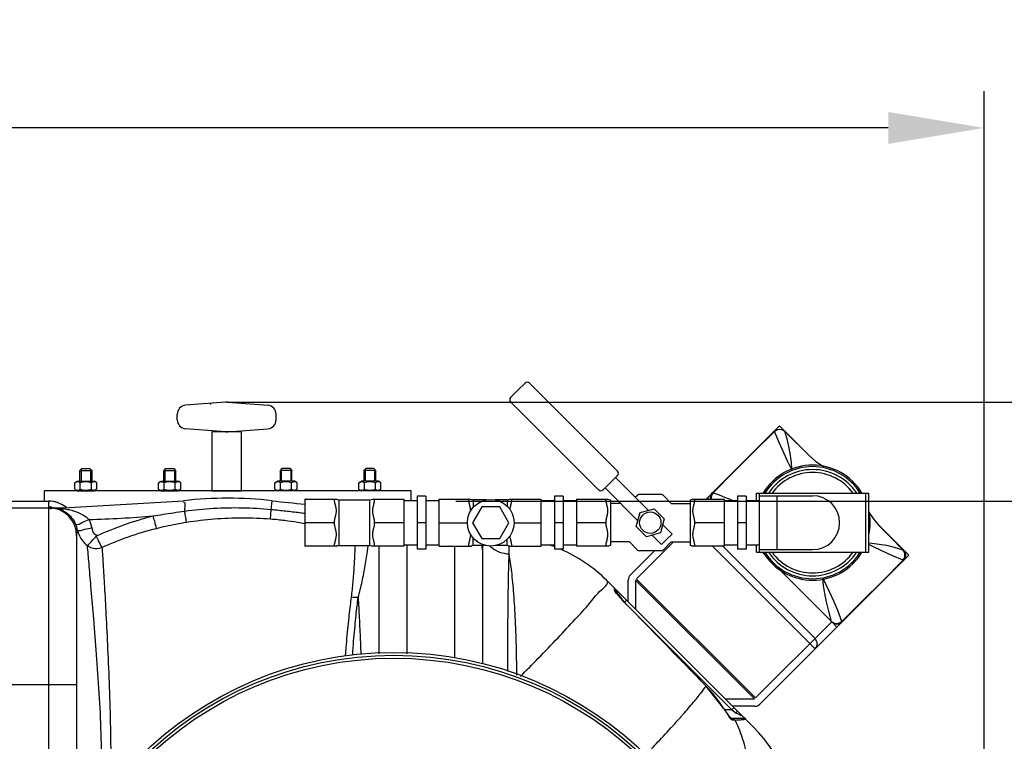
# Model space of a CAD drawing. Units: millimetres. Extents: x 5013 to 8668, y 13151 to 16401.
# Drawn here: x 7473 to 8141, y 13821 to 14310 of the extents above; entities that cross this region are included whole.
import ezdxf

# ---------------------------------------------------------------- set-up
doc = ezdxf.new("R2010")
doc.units = ezdxf.units.MM
for name, color, linetype, lineweight in [('AM_5', 3, 'Continuous', 25), ('anbauteile dünn', 3, 'Continuous', 25), ('körperlinien dünn', 1, 'Continuous', 25)]:
    doc.layers.add(name, color=color, linetype=linetype, lineweight=lineweight)
doc.styles.get("Standard").update_dxf_attribs({"font": 'ARIAL.TTF'})
doc.dimstyles.new('AM_DIN$0', dxfattribs={"dimtxt": 50, "dimasz": 65, "dimexe": 25, "dimexo": 1, "dimgap": 15, "dimtad": 1, "dimdec": 0, "dimdsep": 46, "dimtxsty": 'STANDARD', "dimcen": 0, "dimclrd": 256, "dimclre": 256, "dimclrt": 2, "dimadec": 0, "dimazin": 2, "dimtp": 0.1, "dimtm": 0.1, "dimtfac": 0.71, "dimtdec": 0, "dimtmove": 0, "dimatfit": 3, "dimfxl": 1, "dimlwd": -1, "dimlwe": -1, "dimarcsym": 0})

# ---------------------------------------------------------------- blocks, each defined once
blk = doc.blocks.new('*D1012')
at = {"layer": 'AM_5'}
for p, q in [((6126.86, 13689.79), (6126.86, 14261.21)), ((8126.86, 13689.79), (8126.86, 14261.21)), ((8061.86, 14236.21), (6191.86, 14236.21))]:
    blk.add_line(p, q, dxfattribs=at)
for points in [[(6191.86, 14247.04), (6191.86, 14225.38), (6126.86, 14236.21)], [(8061.86, 14247.04), (8061.86, 14225.38), (8126.86, 14236.21)]]:
    blk.add_solid(points, dxfattribs=at)
at = {"layer": 'DEFPOINTS', "color": 0}
for p in [(6126.86, 14236.21), (6126.86, 13688.79), (8126.86, 13688.79)]:
    blk.add_point(p, dxfattribs=at)
at = {"layer": 'AM_5', "color": 2, "insert": (7332.13, 14276.74), "char_height": 50, "attachment_point": 5}
blk.add_mtext('2000', dxfattribs=at)
blk = doc.blocks.new('*D1014')
at = {"layer": 'AM_5'}
for p, q in [((7768.86, 13983.29), (8517.92, 13983.29)), ((8492.92, 13353.32), (8492.92, 13918.29)), ((7752.86, 13288.32), (8517.92, 13288.32))]:
    blk.add_line(p, q, dxfattribs=at)
for points in [[(8482.08, 13918.29), (8503.75, 13918.29), (8492.92, 13983.29)], [(8482.08, 13353.32), (8503.75, 13353.32), (8492.92, 13288.32)]]:
    blk.add_solid(points, dxfattribs=at)
at = {"layer": 'DEFPOINTS', "color": 0}
for p in [(7767.86, 13983.29), (8492.92, 13983.29), (7751.86, 13288.32)]:
    blk.add_point(p, dxfattribs=at)
at = {"layer": 'AM_5', "color": 2, "insert": (8452.39, 13657.7), "char_height": 50, "attachment_point": 5, "rotation": 90}
blk.add_mtext('700', dxfattribs=at)
blk = doc.blocks.new('*D1015')
at = {"layer": 'AM_5'}
for p, q in [((7613.85, 14050.27), (8667.92, 14050.27)), ((8642.92, 13353.32), (8642.92, 13985.27)), ((7752.86, 13288.32), (8667.92, 13288.32))]:
    blk.add_line(p, q, dxfattribs=at)
for points in [[(8632.08, 13985.27), (8653.75, 13985.27), (8642.92, 14050.27)], [(8632.08, 13353.32), (8653.75, 13353.32), (8642.92, 13288.32)]]:
    blk.add_solid(points, dxfattribs=at)
at = {"layer": 'DEFPOINTS', "color": 0}
for p in [(7612.85, 14050.27), (8642.92, 14050.27), (7751.86, 13288.32)]:
    blk.add_point(p, dxfattribs=at)
at = {"layer": 'AM_5', "color": 2, "insert": (8602.39, 13785.19), "char_height": 50, "attachment_point": 5, "rotation": 90}
blk.add_mtext('770', dxfattribs=at)

msp = doc.modelspace()

# ---------------------------------------------------------------- linework, layer by layer
at = {"layer": 'anbauteile dünn'}
for p, q in [((7815.88, 14063.34), (7810.93, 14058.39)), ((7878.48, 14003.56), (7818.71, 14063.34)), ((7805.98, 14053.44), (7810.93, 14058.39)), ((7612.86, 14050.26), (7585.65, 14048.21)), ((7614.36, 14050.27), (7641.56, 14048.22)), ((7865.75, 13990.83), (7805.98, 14050.61)), ((7580.11, 14038.36), (7580.11, 14042.23)), ((7647.11, 14038.36), (7647.11, 14042.23)), ((7612.86, 14030.33), (7585.66, 14032.38)), ((7614.36, 14030.31), (7641.56, 14032.37)), ((7984.34, 14030.56), (7988.14, 14034.36)), ((7988.14, 14034.36), (8008.37, 14014.13)), ((7984.34, 14030.56), (7938.48, 13984.7)), ((7984.34, 14030.56), (7984.35, 14030.56)), ((7991.78, 14030.53), (8008.48, 14014.03)), ((8008.34, 14014.16), (7991.82, 14030.39)), ((7515.35, 14005.29), (7514.1, 14004.04)), ((7514.1, 14004.04), (7522.1, 14004.04)), ((7514.1, 13996.79), (7514.1, 14004.04)), ((7514.87, 14004.81), (7514.87, 13996.79)), ((7515.35, 14005.29), (7520.85, 14005.29)), ((7520.85, 14005.29), (7522.1, 14004.04)), ((7521.34, 14004.81), (7521.34, 13996.79)), ((7522.1, 14004.04), (7522.1, 13996.79)), ((7572.18, 14005.29), (7570.93, 14004.04)), ((7570.93, 14004.04), (7578.93, 14004.04)), ((7570.93, 13996.79), (7570.93, 14004.04)), ((7571.7, 14004.81), (7571.7, 13996.79)), ((7572.18, 14005.29), (7577.68, 14005.29)), ((7577.68, 14005.29), (7578.93, 14004.04)), ((7578.16, 14004.81), (7578.16, 13996.79)), ((7578.93, 14004.04), (7578.93, 13996.79)), ((7651.04, 14005.29), (7649.79, 14004.04)), ((7649.79, 14004.04), (7649.79, 13996.79)), ((7657.79, 14004.04), (7649.79, 14004.04)), ((7650.55, 14004.81), (7650.55, 13996.79)), ((7656.54, 14005.29), (7651.04, 14005.29)), ((7656.54, 14005.29), (7657.79, 14004.04)), ((7657.02, 14004.81), (7657.02, 13996.79)), ((7657.79, 13996.79), (7657.79, 14004.04)), ((7707.86, 14005.29), (7706.61, 14004.04)), ((7706.61, 14004.04), (7706.61, 13996.79)), ((7714.61, 14004.04), (7706.61, 14004.04)), ((7707.38, 14004.81), (7707.38, 13996.79)), ((7713.36, 14005.29), (7707.86, 14005.29)), ((7713.36, 14005.29), (7714.61, 14004.04)), ((7713.85, 14004.81), (7713.85, 13996.79)), ((7714.61, 13996.79), (7714.61, 14004.04)), ((7873.53, 13995.78), (7878.48, 14000.73)), ((7899.28, 13977.11), (7877.07, 13999.32)), ((7510.6, 13995.78), (7512.35, 13996.79)), ((7510.6, 13991.31), (7510.6, 13995.78)), ((7512.35, 13996.79), (7523.85, 13996.79)), ((7514.35, 13991.31), (7514.35, 13995.78)), ((7521.86, 13991.31), (7521.86, 13995.78)), ((7525.61, 13995.78), (7523.85, 13996.79)), ((7525.61, 13991.31), (7525.61, 13995.78)), ((7567.42, 13995.78), (7569.18, 13996.79)), ((7567.42, 13991.31), (7567.42, 13995.78)), ((7569.18, 13996.79), (7580.68, 13996.79)), ((7571.18, 13991.31), (7571.18, 13995.78)), ((7578.68, 13991.31), (7578.68, 13995.78)), ((7582.44, 13995.78), (7580.68, 13996.79)), ((7582.44, 13991.31), (7582.44, 13995.78)), ((7646.28, 13995.78), (7648.04, 13996.79)), ((7646.28, 13991.31), (7646.28, 13995.78)), ((7659.54, 13996.79), (7648.04, 13996.79)), ((7650.03, 13991.31), (7650.03, 13995.78)), ((7657.54, 13991.31), (7657.54, 13995.78)), ((7661.3, 13995.78), (7659.54, 13996.79)), ((7661.3, 13991.31), (7661.3, 13995.78)), ((7703.11, 13995.78), (7704.86, 13996.79)), ((7703.11, 13991.31), (7703.11, 13995.78)), ((7716.36, 13996.79), (7704.86, 13996.79)), ((7706.86, 13991.31), (7706.86, 13995.78)), ((7714.37, 13991.31), (7714.37, 13995.78)), ((7718.12, 13995.78), (7716.36, 13996.79)), ((7718.12, 13991.31), (7718.12, 13995.78)), ((7873.53, 13995.78), (7868.58, 13990.83)), ((7892.2, 13970.04), (7870, 13992.25)), ((7738.6, 13990.29), (7490.11, 13990.29)), ((7490.11, 13983.29), (7490.11, 13990.29)), ((7510.6, 13991.31), (7512.35, 13990.29)), ((7512.35, 13990.29), (7523.85, 13990.29)), ((7525.61, 13991.31), (7523.85, 13990.29)), ((7567.42, 13991.31), (7569.18, 13990.29)), ((7569.18, 13990.29), (7580.68, 13990.29)), ((7582.44, 13991.31), (7580.68, 13990.29)), ((7646.28, 13991.31), (7648.04, 13990.29)), ((7659.54, 13990.29), (7648.04, 13990.29)), ((7661.3, 13991.31), (7659.54, 13990.29)), ((7703.11, 13991.31), (7704.86, 13990.29)), ((7716.36, 13990.29), (7704.86, 13990.29)), ((7718.12, 13991.31), (7716.36, 13990.29)), ((7738.6, 13983.68), (7738.6, 13990.29)), ((7748.64, 13986.68), (7742.64, 13986.68)), ((7742.64, 13986.68), (7742.64, 13950.68)), ((7748.64, 13986.68), (7748.64, 13950.68)), ((7841.64, 13986.68), (7835.64, 13986.68)), ((7835.64, 13986.68), (7835.64, 13950.68)), ((7841.64, 13986.68), (7841.64, 13950.68)), ((7890.47, 13985.92), (7891.88, 13987.4)), ((7908.32, 13987.7), (7892.96, 13987.7)), ((7914.8, 13981.73), (7909.4, 13987.4)), ((7940.38, 13984.7), (7939.43, 13985.65)), ((7965.64, 13986.68), (7959.64, 13986.68)), ((7959.64, 13986.68), (7959.64, 13950.68)), ((7965.64, 13986.68), (7965.64, 13950.68)), ((7972.64, 13988.68), (8048.64, 13988.68)), ((7972.64, 13983.68), (7972.64, 13988.68)), ((7974.64, 13948.68), (7974.64, 13988.68)), ((7974.64, 13986.95), (8010.64, 13986.95)), ((7986.64, 13950.4), (7986.64, 13986.95)), ((8046.64, 13948.68), (8046.64, 13988.68)), ((8048.64, 13948.68), (8048.64, 13988.68)), ((7666.64, 13984.7), (7687.95, 13984.7)), ((7666.64, 13984.7), (7666.64, 13952.66)), ((7689.64, 13984.18), (7710.64, 13984.18)), ((7689.64, 13984.18), (7689.64, 13953.18)), ((7710.64, 13953.18), (7710.64, 13984.18)), ((7712.33, 13984.7), (7733.64, 13984.7)), ((7733.64, 13984.7), (7733.64, 13952.66)), ((7733.64, 13983.68), (7742.64, 13983.68)), ((7748.64, 13983.68), (7757.64, 13983.68)), ((7757.64, 13984.7), (7778.95, 13984.7)), ((7757.64, 13952.66), (7757.64, 13984.7)), ((7786.39, 13979.33), (7780.24, 13968.68)), ((7789.53, 13984.18), (7780.64, 13984.18)), ((7780.64, 13984.18), (7780.64, 13979.05)), ((7798.69, 13979.33), (7786.39, 13979.33)), ((7803.64, 13984.18), (7795.54, 13984.18)), ((7804.84, 13968.68), (7798.69, 13979.33)), ((7803.64, 13984.18), (7803.64, 13979.85)), ((7805.33, 13984.7), (7826.64, 13984.7)), ((7826.64, 13952.66), (7826.64, 13984.7)), ((7826.64, 13983.68), (7835.64, 13983.68)), ((7841.64, 13983.68), (7850.64, 13983.68)), ((7850.64, 13984.7), (7871.95, 13984.7)), ((7850.64, 13984.7), (7850.64, 13952.66)), ((7873.64, 13984.18), (7873.64, 13953.18)), ((7880.52, 13981.73), (7873.64, 13981.73)), ((7914.8, 13981.73), (7927.64, 13981.73)), ((7927.64, 13984.18), (7927.64, 13953.18)), ((7929.33, 13984.7), (7950.64, 13984.7)), ((7950.64, 13984.7), (7950.64, 13952.66)), ((7950.64, 13983.68), (7959.64, 13983.68)), ((7965.64, 13983.68), (7974.64, 13983.68)), ((7891.16, 13966.14), (7893.7, 13975.62)), ((7893.7, 13975.62), (7903.18, 13978.16)), ((7903.18, 13978.16), (7910.12, 13971.22)), ((7686.64, 13968.68), (7666.64, 13968.68)), ((7733.64, 13968.68), (7713.64, 13968.68)), ((7748.64, 13968.68), (7742.64, 13968.68)), ((7757.64, 13968.68), (7776.73, 13968.68)), ((7780.24, 13968.68), (7786.39, 13958.03)), ((7798.69, 13958.03), (7804.84, 13968.68)), ((7808.35, 13968.68), (7826.64, 13968.68)), ((7841.64, 13968.68), (7835.64, 13968.68)), ((7870.64, 13968.68), (7850.64, 13968.68)), ((7898.1, 13959.2), (7891.16, 13966.14)), ((7910.12, 13971.22), (7907.58, 13961.74)), ((7915.41, 13960.98), (7909.07, 13967.31)), ((7950.64, 13968.68), (7930.64, 13968.68)), ((7965.64, 13968.68), (7959.64, 13968.68)), ((8051.58, 13971.47), (8055.62, 13966.88)), ((8055.5, 13967.01), (8071.86, 13950.35)), ((8055.6, 13966.91), (8075.83, 13946.68)), ((8055.62, 13966.88), (8071.91, 13950.4)), ((7907.58, 13961.74), (7898.1, 13959.2)), ((7908.34, 13953.91), (7902, 13960.24)), ((7911.87, 13957.45), (7915.41, 13960.98)), ((7687.95, 13952.66), (7666.64, 13952.66)), ((7689.64, 13953.18), (7710.64, 13953.18)), ((7733.64, 13952.66), (7712.33, 13952.66)), ((7733.64, 13953.68), (7742.64, 13953.68)), ((7748.64, 13953.68), (7757.64, 13953.68)), ((7757.64, 13952.66), (7778.95, 13952.66)), ((7780.64, 13953.18), (7780.64, 13958.3)), ((7789.53, 13953.18), (7780.64, 13953.18)), ((7786.39, 13958.03), (7798.69, 13958.03)), ((7803.64, 13953.18), (7795.54, 13953.18)), ((7803.64, 13953.18), (7803.64, 13957.5)), ((7805.33, 13952.66), (7826.64, 13952.66)), ((7826.64, 13953.68), (7835.64, 13953.68)), ((7841.64, 13953.68), (7850.64, 13953.68)), ((7871.95, 13952.66), (7850.64, 13952.66)), ((7886.48, 13955.63), (7873.64, 13955.63)), ((7886.48, 13955.63), (7891.88, 13949.95)), ((7916.48, 13955.63), (7891.39, 13930.54)), ((7911.87, 13957.45), (7908.34, 13953.91)), ((7914.8, 13955.63), (7909.4, 13949.95)), ((7914.8, 13955.63), (7927.64, 13955.63)), ((7950.64, 13952.66), (7929.33, 13952.66)), ((7942.73, 13952.66), (8012.26, 13883.12)), ((8012.26, 13890.19), (7949.8, 13952.66)), ((7950.64, 13953.68), (7959.64, 13953.68)), ((7965.64, 13953.68), (7974.64, 13953.68)), ((7972.64, 13948.68), (7972.64, 13953.68)), ((7748.64, 13950.68), (7742.64, 13950.68)), ((7841.64, 13950.68), (7835.64, 13950.68)), ((7903.44, 13949.66), (7887.16, 13933.37)), ((7908.32, 13949.66), (7892.96, 13949.66)), ((7965.64, 13950.68), (7959.64, 13950.68)), ((7972.64, 13948.68), (8048.64, 13948.68)), ((7974.64, 13950.4), (8010.64, 13950.4)), ((8072.57, 13949.35), (8071.86, 13950.35)), ((8071.86, 13950.35), (8072, 13950.31)), ((8072, 13950.31), (8072, 13950.31)), ((8075.83, 13946.68), (8072.03, 13942.88)), ((8072.03, 13942.88), (7974.84, 13845.69)), ((8072.03, 13942.88), (8072.03, 13942.88)), ((7987.87, 13937.21), (8023.57, 13901.5)), ((7885.69, 13914.96), (7885.69, 13929.84)), ((7890.69, 13929.74), (7971.2, 13849.23)), ((7890.69, 13929.74), (7890.69, 13909.96)), ((7971.91, 13849.93), (7891.4, 13930.44)), ((7972, 13849.93), (8023.57, 13901.5)), ((8027.11, 13897.97), (8023.57, 13901.5)), ((7951.42, 13849.23), (7971.2, 13849.23)), ((7971.3, 13844.23), (7956.42, 13844.23))]:
    msp.add_line(p, q, dxfattribs=at)
for points in [[(7984.35, 14030.56), (7985.15, 14031.21), (7986.59, 14031.87), (7988.15, 14032.06), (7989.71, 14031.79), (7991.13, 14031.07), (7991.78, 14030.53)], [(7943.3, 13988.99), (7957.08, 14002.9), (7970.91, 14016.76), (7984.77, 14030.55)], [(7984.35, 14030.56), (7984.44, 14030.61), (7984.58, 14030.6), (7984.77, 14030.55)], [(7991.82, 14030.4), (7990.76, 14031.14), (7989.57, 14031.58), (7988.32, 14031.74), (7987.02, 14031.61), (7985.85, 14031.21), (7984.77, 14030.55)], [(7996.39, 14004.98), (7993.94, 14009.98), (7991.03, 14016.13), (7987.97, 14022.94), (7984.77, 14030.55)], [(7996.67, 14005.09), (7996.24, 14009.43), (7995.69, 14014.26), (7994.85, 14019.19), (7993.56, 14024.5), (7991.78, 14030.53)], [(8008.34, 14014.16), (8012.93, 14010.12), (8017.91, 14006.8)], [(8021.81, 14005), (8023.13, 14004.39)], [(7941.6, 13984.7), (7941.47, 13985.64), (7941.62, 13986.89), (7942.1, 13988.07), (7942.87, 13989.08)], [(7943.3, 13988.99), (7942.54, 13987.97), (7942.04, 13986.79), (7941.84, 13985.55), (7941.91, 13984.7)], [(7943.3, 13988.99), (7943.1, 13989.08), (7942.95, 13989.11), (7942.87, 13989.08)], [(7943.3, 13988.99), (7947.21, 13987.48), (7950.87, 13986.04), (7954.59, 13984.52), (7956.58, 13983.68)], [(8048.64, 13975.89), (8051.58, 13971.47)], [(8048.64, 13955), (8050.88, 13954.78), (8055.69, 13954.23), (8060.63, 13953.39), (8065.95, 13952.1), (8071.86, 13950.35)], [(8072.02, 13943.31), (8064.43, 13946.5), (8057.62, 13949.55), (8051.47, 13952.46), (8048.64, 13953.85)], [(8071.86, 13950.35), (8071.86, 13950.35), (8071.86, 13950.35), (8071.86, 13950.35)], [(8072, 13950.31), (8072.53, 13949.68), (8073.25, 13948.26), (8073.53, 13946.7), (8073.34, 13945.14), (8072.68, 13943.69), (8072.03, 13942.88)], [(8072.02, 13943.31), (8072.68, 13944.39), (8073.08, 13945.59), (8073.2, 13946.93), (8073.03, 13948.19), (8072.57, 13949.35)], [(8030.46, 13901.83), (8044.29, 13915.54), (8058.14, 13929.37), (8072.02, 13943.31)], [(8072.03, 13942.88), (8072.07, 13942.97), (8072.07, 13943.12), (8072.02, 13943.31)], [(7996.52, 13928.57), (8014.24, 13910.88), (8023.54, 13901.64)], [(8030.46, 13901.83), (8027.63, 13909.09), (8024.96, 13915.57), (8022.4, 13921.37), (8019.93, 13926.6), (8017.56, 13931.41)], [(8023.54, 13901.64), (8021.55, 13908.68), (8019.96, 13915.02), (8018.82, 13920.78), (8018.07, 13926.18), (8017.56, 13931.41)], [(8023.54, 13901.63), (8024.53, 13900.93), (8025.73, 13900.49), (8026.98, 13900.37), (8028.23, 13900.57), (8029.42, 13901.06), (8030.46, 13901.83)], [(8023.57, 13901.5), (8023.56, 13901.54), (8023.55, 13901.59), (8023.54, 13901.63)], [(8023.57, 13901.5), (8024.49, 13900.76), (8025.57, 13900.26), (8026.7, 13900.02)], [(8026.7, 13900.02), (8028.11, 13900.1), (8029.43, 13900.58), (8030.55, 13901.4)], [(8030.55, 13901.4), (8030.58, 13901.49), (8030.54, 13901.63), (8030.46, 13901.83)]]:
    msp.add_lwpolyline(points, dxfattribs=at)
msp.add_lwpolyline([(7603.61, 13990.29), (7623.61, 13990.29), (7623.61, 14030.29), (7603.61, 14030.29)], close=True, dxfattribs=at)
for points in [[(7892.96, 13987.7, 0.084906), (7892.25, 13987.58, 0.052634), (7891.88, 13987.4)], [(7909.4, 13987.4, 0.052634), (7909.03, 13987.58, 0.084906), (7908.32, 13987.7)], [(7892.96, 13949.66, -0.084906), (7892.25, 13949.78, -0.052634), (7891.88, 13949.95)], [(7909.4, 13949.95, -0.052634), (7909.03, 13949.78, -0.084906), (7908.32, 13949.66)]]:
    msp.add_lwpolyline(points, format="xyb", dxfattribs=at)
for centre, radius in [((7792.54, 13968.68), 15.81), ((7900.64, 13968.68), 7.25)]:
    msp.add_circle(centre, radius, dxfattribs=at)
for centre, radius, start, end in [((7817.29, 14061.92), 2, 45, 135), ((7807.4, 14052.02), 2, 135, 225), ((7586.11, 14042.23), 6, 94.31599, 179.99999), ((7613.61, 14040.29), 10, 85.68399, 94.31599), ((7641.1, 14042.23), 6, 359.99999, 85.68399), ((7586.11, 14038.35), 6, 179.99999, 265.68399), ((7641.1, 14038.35), 6, 274.31599, 359.99999), ((7613.61, 14040.29), 10, 265.68399, 274.31599), ((8010.64, 13968.68), 39, 30.97578, 149.05907), ((8010.64, 13968.68), 38, 31.77664, 148.22336), ((7877.07, 14002.15), 2, 315, 45), ((8010.64, 13968.68), 36, 33.83111, 146.16889), ((8010.64, 13968.68), 34, 36.19042, 143.87503), ((7512.47, 13993.04), 3.32, 55.56153, 115.56153), ((7518.1, 13983.96), 12.4, 72.38303, 107.61697), ((7523.73, 13993.04), 3.32, 64.43847, 124.43847), ((7569.3, 13993.04), 3.32, 55.56153, 115.56153), ((7574.93, 13983.96), 12.4, 72.38303, 107.61697), ((7580.56, 13993.04), 3.32, 64.43847, 124.43847), ((7648.16, 13993.04), 3.32, 55.56153, 115.56153), ((7653.79, 13983.96), 12.4, 72.38303, 107.61697), ((7659.42, 13993.04), 3.32, 64.43847, 124.43847), ((7704.98, 13993.04), 3.32, 55.56153, 115.56153), ((7710.61, 13983.96), 12.4, 72.38303, 107.61697), ((7716.24, 13993.04), 3.32, 64.43847, 124.43847), ((7512.47, 13994.05), 3.32, 244.43847, 304.43847), ((7518.1, 14003.13), 12.4, 252.38303, 287.61697), ((7523.73, 13994.05), 3.32, 235.56153, 295.56153), ((7569.3, 13994.05), 3.32, 244.43847, 304.43847), ((7574.93, 14003.13), 12.4, 252.38303, 287.61697), ((7580.56, 13994.05), 3.32, 235.56153, 295.56153), ((7648.16, 13994.05), 3.32, 244.43847, 304.43847), ((7653.79, 14003.13), 12.4, 252.38303, 287.61697), ((7659.42, 13994.05), 3.32, 235.56153, 295.56153), ((7704.98, 13994.05), 3.32, 244.43847, 304.43847), ((7710.61, 14003.13), 12.4, 252.38303, 287.61697), ((7716.24, 13994.05), 3.32, 235.56153, 295.56153), ((7867.17, 13992.25), 2, 225, 315), ((8010.64, 13968.68), 18.27, 270, 90), ((7689.64, 13987.18), 3, 235.61151, 270), ((7710.64, 13987.18), 3, 270, 304.3891), ((7780.64, 13987.18), 3, 235.6109, 270), ((7803.64, 13987.18), 3, 270, 304.38849), ((7873.64, 13987.18), 3, 235.61251, 270), ((7927.64, 13987.18), 3, 270, 304.38851), ((8010.64, 13968.68), 39, 348.03616, 12.85283), ((7689.64, 13950.18), 3, 90, 124.38849), ((7710.64, 13950.18), 3, 55.6109, 90), ((7780.64, 13950.18), 3, 90, 124.3891), ((7803.64, 13950.18), 3, 55.61151, 90), ((7873.64, 13950.18), 3, 90, 124.38749), ((7927.64, 13950.18), 3, 55.61149, 90), ((8010.64, 13968.68), 39, 210.97578, 329.05907), ((8010.64, 13968.68), 38, 211.77664, 328.22336), ((8010.64, 13968.68), 36, 213.83111, 326.16889), ((8010.64, 13968.68), 34, 216.19042, 323.87503), ((7890.69, 13929.84), 5, 135, 180), ((8008.73, 13886.65), 5, 315, 45), ((7971.3, 13849.23), 5, 270, 315)]:
    msp.add_arc(centre, radius, start, end, dxfattribs=at)
for points in [[(7667.11, 13984.7), (7666.96, 13984.72), (7666.8, 13984.74), (7666.65, 13984.76)], [(7971.9, 13953.68), (7972.15, 13953.43), (7972.39, 13953.19), (7972.64, 13952.94)], [(7971.9, 13953.68), (7972.15, 13953.43), (7972.39, 13953.18), (7972.64, 13952.94)], [(7976.9, 13948.68), (7977.22, 13948.36), (7977.54, 13948.03), (7977.87, 13947.71)], [(7976.9, 13948.68), (7977.22, 13948.36), (7977.54, 13948.03), (7977.87, 13947.71)]]:
    msp.add_open_spline(points, degree=3, dxfattribs=at)
for points, knots in [([(7686.64, 13968.68), (7686.64, 13969.13), (7686.7, 13970), (7686.92, 13971.26), (7687.2, 13972.45), (7687.48, 13973.59), (7687.75, 13974.73), (7687.94, 13975.88), (7687.97, 13977.05), (7687.84, 13978.19), (7687.59, 13979.35), (7687.28, 13980.59), (7686.96, 13981.94), (7686.71, 13983.32), (7686.64, 13984.25), (7686.64, 13984.7)], [0, 0, 0, 0, 1.353806, 2.621036, 3.827221, 4.999809, 6.162898, 7.328222, 8.500961, 9.645876, 10.775969, 12.058521, 13.482969, 14.930001, 16.272032, 16.272032, 16.272032, 16.272032]), ([(7713.64, 13984.7), (7713.64, 13984.25), (7713.57, 13983.3), (7713.31, 13981.9), (7712.99, 13980.55), (7712.67, 13979.3), (7712.43, 13978.14), (7712.31, 13976.99), (7712.35, 13975.81), (7712.54, 13974.66), (7712.81, 13973.52), (7713.1, 13972.39), (7713.36, 13971.23), (7713.58, 13969.99), (7713.64, 13969.12), (7713.64, 13968.68)], [0, 0, 0, 0, 1.362094, 2.826341, 4.26207, 5.547305, 6.679403, 7.830854, 9.009883, 10.182847, 11.345308, 12.50369, 13.687997, 14.933101, 16.272006, 16.272006, 16.272006, 16.272006]), ([(7778.95, 13976.7), (7778.95, 13976.82), (7778.94, 13977.31), (7778.84, 13978.18), (7778.6, 13979.34), (7778.28, 13980.58), (7777.96, 13981.92), (7777.71, 13983.31), (7777.64, 13984.25), (7777.64, 13984.7)], [0, 0, 0, 0, 0.3425, 1.485826, 2.613474, 3.890942, 5.30959, 6.760164, 8.121252, 8.121252, 8.121252, 8.121252]), ([(7806.64, 13984.7), (7806.64, 13984.24), (7806.57, 13983.3), (7806.31, 13981.89), (7805.98, 13980.53), (7805.67, 13979.29), (7805.48, 13978.38), (7805.41, 13977.88), (7805.4, 13977.76)], [0, 0, 0, 0, 1.37147, 2.840848, 4.276311, 5.559866, 6.691896, 7.067766, 7.067766, 7.067766, 7.067766]), ([(7870.64, 13968.68), (7870.64, 13969.13), (7870.7, 13970), (7870.92, 13971.26), (7871.19, 13972.44), (7871.48, 13973.59), (7871.75, 13974.72), (7871.93, 13975.88), (7871.97, 13977.04), (7871.84, 13978.19), (7871.59, 13979.35), (7871.28, 13980.59), (7870.96, 13981.94), (7870.71, 13983.32), (7870.64, 13984.25), (7870.64, 13984.7)], [0, 0, 0, 0, 1.352569, 2.617785, 3.822076, 4.993767, 6.157639, 7.324966, 8.499848, 9.645438, 10.774064, 12.055941, 13.48133, 14.929673, 16.272028, 16.272028, 16.272028, 16.272028]), ([(7930.64, 13984.7), (7930.64, 13984.25), (7930.57, 13983.3), (7930.31, 13981.9), (7929.99, 13980.55), (7929.67, 13979.3), (7929.43, 13978.14), (7929.31, 13976.99), (7929.35, 13975.82), (7929.54, 13974.66), (7929.81, 13973.52), (7930.1, 13972.39), (7930.36, 13971.23), (7930.58, 13969.99), (7930.64, 13969.12), (7930.64, 13968.68)], [0, 0, 0, 0, 1.361637, 2.826365, 4.262337, 5.546497, 6.676677, 7.828173, 9.008627, 10.182669, 11.345586, 12.503907, 13.687932, 14.932852, 16.272003, 16.272003, 16.272003, 16.272003]), ([(7686.64, 13952.66), (7686.64, 13953.11), (7686.71, 13954.06), (7686.97, 13955.46), (7687.29, 13956.82), (7687.61, 13958.07), (7687.85, 13959.23), (7687.97, 13960.38), (7687.93, 13961.56), (7687.73, 13962.72), (7687.46, 13963.85), (7687.18, 13964.99), (7686.91, 13966.15), (7686.7, 13967.38), (7686.64, 13968.24), (7686.64, 13968.68)], [0, 0, 0, 0, 1.37147, 2.840848, 4.276311, 5.559866, 6.691896, 7.844605, 9.025941, 10.200712, 11.365207, 12.524953, 13.708085, 14.946949, 16.272006, 16.272006, 16.272006, 16.272006]), ([(7713.64, 13968.68), (7713.64, 13968.23), (7713.57, 13967.36), (7713.36, 13966.1), (7713.08, 13964.92), (7712.79, 13963.77), (7712.53, 13962.64), (7712.34, 13961.48), (7712.31, 13960.32), (7712.44, 13959.18), (7712.68, 13958.02), (7712.99, 13956.78), (7713.32, 13955.44), (7713.57, 13954.05), (7713.64, 13953.11), (7713.64, 13952.66)], [0, 0, 0, 0, 1.350636, 2.616492, 3.822231, 4.99438, 6.156672, 7.321019, 8.493264, 9.636591, 10.764238, 12.041707, 13.460355, 14.910928, 16.272017, 16.272017, 16.272017, 16.272017]), ([(7870.64, 13952.66), (7870.64, 13953.11), (7870.71, 13954.06), (7870.97, 13955.46), (7871.29, 13956.82), (7871.61, 13958.07), (7871.85, 13959.23), (7871.97, 13960.38), (7871.93, 13961.56), (7871.73, 13962.72), (7871.46, 13963.85), (7871.18, 13964.99), (7870.91, 13966.15), (7870.7, 13967.38), (7870.64, 13968.24), (7870.64, 13968.68)], [0, 0, 0, 0, 1.371075, 2.840962, 4.276646, 5.559094, 6.689213, 7.841987, 9.024779, 10.200643, 11.365595, 12.525263, 13.708084, 14.946732, 16.272003, 16.272003, 16.272003, 16.272003]), ([(7930.64, 13968.68), (7930.64, 13968.23), (7930.57, 13967.36), (7930.36, 13966.1), (7930.08, 13964.92), (7929.8, 13963.78), (7929.53, 13962.64), (7929.34, 13961.49), (7929.31, 13960.32), (7929.44, 13959.18), (7929.68, 13958.02), (7929.99, 13956.78), (7930.32, 13955.44), (7930.57, 13954.05), (7930.64, 13953.11), (7930.64, 13952.66)], [0, 0, 0, 0, 1.349426, 2.613269, 3.817088, 4.988295, 6.151333, 7.317659, 8.49205, 9.636056, 10.762237, 12.039035, 13.458604, 14.910515, 16.272012, 16.272012, 16.272012, 16.272012]), ([(7777.64, 13952.66), (7777.64, 13953.11), (7777.71, 13954.05), (7777.96, 13955.45), (7778.29, 13956.81), (7778.6, 13958.05), (7778.85, 13959.22), (7778.94, 13960.07), (7778.95, 13960.55), (7778.95, 13960.65)], [0, 0, 0, 0, 1.362094, 2.826341, 4.26207, 5.547305, 6.679403, 7.830854, 8.118778, 8.118778, 8.118778, 8.118778]), ([(7805.4, 13959.6), (7805.41, 13959.46), (7805.49, 13958.94), (7805.69, 13958), (7806, 13956.76), (7806.32, 13955.42), (7806.57, 13954.03), (7806.64, 13953.1), (7806.64, 13952.66)], [0, 0, 0, 0, 0.44248, 1.572573, 2.855125, 4.279573, 5.726605, 7.068636, 7.068636, 7.068636, 7.068636])]:
    msp.add_open_spline(points, degree=3, knots=knots, dxfattribs=at)
msp.add_point((7602.68, 14049.29), dxfattribs=at)
at = {"layer": 'körperlinien dünn'}
for p, q in [((7460.86, 13983.29), (7492.86, 13983.29)), ((7460.86, 13983.26), (7492.86, 13983.26)), ((7460.86, 13978.79), (7502.92, 13978.79)), ((7492.86, 13983.29), (7492.86, 13979.22)), ((7492.86, 13978.79), (7492.86, 13706.57)), ((7502.92, 13978.79), (7584.3, 13983.54)), ((7502.92, 13978.24), (7502.92, 13978.79)), ((7643.73, 13977.67), (7644.41, 13983.54)), ((7501.96, 13977.97), (7502.92, 13978.24)), ((7511.86, 13959.79), (7511.86, 13755.79)), ((7716.86, 13879.81), (7716.86, 13952.66)), ((7735.86, 13879.91), (7735.86, 13953.68)), ((7767.86, 13952.66), (7767.86, 13876.76)), ((7804.99, 13947.33), (7804.99, 13952.86)), ((7786.86, 13950.21), (7786.86, 13873)), ((7981.07, 13944.02), (7976.4, 13948.68)), ((7987.87, 13937.21), (7981.07, 13944.02)), ((7871.15, 13929.5), (7970.97, 13829.68)), ((7876.48, 13923.94), (7876.48, 13924.17)), ((7876.48, 13923.27), (7876.48, 13923.94)), ((7877.07, 13921.87), (7877.07, 13922.76)), ((7877.18, 13922.05), (7877.11, 13922.16)), ((7884.48, 13916.17), (7883.07, 13914.76)), ((7884.47, 13913.31), (7884.49, 13913.34)), ((7884.8, 13913.02), (7955.92, 13841.9)), ((7511.86, 13858.79), (7441.86, 13858.79)), ((7938.31, 13858.06), (7938.36, 13858.11)), ((7950.35, 13842.99), (7938.36, 13858.11)), ((7950.3, 13842.95), (7950.35, 13842.99)), ((7955.92, 13841.9), (7951.06, 13841.9)), ((7957.33, 13843.32), (7955.92, 13841.9)), ((7955.92, 13841.9), (7958.55, 13839.93)), ((7959.18, 13840.43), (7958.55, 13839.93)), ((7954.27, 13837.44), (7953.51, 13838.42)), ((7963.46, 13835.9), (7955.65, 13835.9)), ((7955.83, 13835.74), (7955.8, 13835.77)), ((7958.21, 13834.79), (7956.89, 13834.79))]:
    msp.add_line(p, q, dxfattribs=at)
for points in [[(7500.12, 13978.03), (7501.02, 13977.9), (7501.96, 13977.97)], [(7876.48, 13923.27), (7876.8, 13922.86), (7877, 13922.38), (7877.07, 13921.87)], [(7881.25, 13916.85), (7880.24, 13918.03), (7879.35, 13919.11), (7878.59, 13920.07), (7877.98, 13920.89), (7877.51, 13921.54), (7877.18, 13922.05)], [(7884.49, 13913.34), (7883.56, 13914.31), (7882.36, 13915.6), (7881.25, 13916.85)], [(7938.36, 13858.11), (7922.78, 13874.14), (7902.77, 13894.65), (7884.49, 13913.34)], [(7951.77, 13840.84), (7950.84, 13842.22), (7950.35, 13842.99)], [(7953.51, 13838.42), (7952.67, 13839.57), (7951.77, 13840.84)], [(7959.96, 13840.69), (7959.68, 13840.69), (7959.18, 13840.43)], [(7955.8, 13835.77), (7955.47, 13836.07), (7954.93, 13836.65), (7954.27, 13837.44)], [(7956.89, 13834.79), (7956.46, 13835.38), (7955.84, 13835.77)], [(7958.21, 13834.79), (7957.77, 13835.38), (7957.14, 13835.77), (7956.42, 13835.9)], [(7964.98, 13835.2), (7964.55, 13835.58), (7964.03, 13835.82), (7963.46, 13835.9)]]:
    msp.add_lwpolyline(points, dxfattribs=at)
for radius in [245, 243.04, 241.07]:
    msp.add_circle((7726.86, 13635.79), radius, dxfattribs=at)
for centre, radius, start, end in [((7492.86, 13964.29), 19, 50.26875, 90), ((7492.86, 13959.79), 19, 0, 90), ((7614.36, 13726.79), 258.5, 83.32357, 96.67643), ((7725.8, 14678.79), 700, 263.32357, 265.15217), ((7502.92, 14678.79), 708.14, 271.40161, 274.93352), ((7800.44, 13858.79), 100, 69.38918, 71.59467), ((7800.44, 13858.79), 100, 45, 66.75805), ((7875.07, 13922.76), 2, 0, 45), ((7868.69, 13790.54), 96.99, 32.71358, 44.12604), ((7900.26, 13758.97), 100, 1.48807, 45)]:
    msp.add_arc(centre, radius, start, end, dxfattribs=at)
for points in [[(7498.73, 13982.33), (7496.84, 13982.95), (7494.84, 13983.26), (7492.86, 13983.26)], [(7495.36, 13979.05), (7494.53, 13979.16), (7493.69, 13979.22), (7492.86, 13979.22)], [(7492.86, 13979.22), (7492.86, 13979.1), (7492.87, 13978.97), (7492.91, 13978.86)], [(7492.91, 13978.86), (7493.15, 13978.06), (7494.59, 13978.29), (7495.38, 13978.53)], [(7495.32, 13978.79), (7495.66, 13978.79), (7496, 13978.79), (7496.33, 13978.77)], [(7495.33, 13978.79), (7495.81, 13978.79), (7496.29, 13978.8), (7496.77, 13978.79)], [(7496.34, 13978.7), (7496.02, 13978.68), (7495.7, 13978.62), (7495.38, 13978.55)], [(7496.33, 13978.77), (7496.61, 13978.76), (7496.9, 13978.74), (7497.18, 13978.71)], [(7496.77, 13978.79), (7497.27, 13978.79), (7497.76, 13978.78), (7498.25, 13978.75)], [(7497.18, 13978.71), (7497.83, 13978.64), (7498.49, 13978.52), (7499.12, 13978.32)], [(7498.25, 13978.75), (7498.76, 13978.73), (7499.27, 13978.68), (7499.77, 13978.61)], [(7499.12, 13982.2), (7498.99, 13982.25), (7498.86, 13982.29), (7498.73, 13982.33)], [(7499.78, 13981.96), (7499.56, 13982.05), (7499.34, 13982.13), (7499.12, 13982.2)], [(7501.68, 13981.09), (7501.07, 13981.42), (7500.43, 13981.71), (7499.78, 13981.96)], [(7503.54, 13979.98), (7502.94, 13980.39), (7502.32, 13980.76), (7501.68, 13981.09)], [(7504.03, 13979.64), (7503.87, 13979.76), (7503.7, 13979.87), (7503.54, 13979.98)], [(7504.97, 13978.91), (7504.66, 13979.16), (7504.35, 13979.41), (7504.03, 13979.64)], [(7585.13, 13976.52), (7584.89, 13978.52), (7586.43, 13982.76), (7584.42, 13982.53)], [(7499.12, 13978.32), (7499.44, 13978.21), (7499.76, 13978.08), (7500.07, 13977.93)], [(7499.77, 13978.61), (7500.28, 13978.53), (7500.78, 13978.43), (7501.28, 13978.28)], [(7501.28, 13978.28), (7501.76, 13978.14), (7502.23, 13977.96), (7502.68, 13977.75)], [(7502.92, 13978.24), (7504.24, 13978.05), (7505.55, 13977.81), (7506.85, 13977.51)], [(7511.14, 13967.62), (7511.67, 13966.42), (7512.08, 13965.15), (7512.35, 13963.86)], [(7520.24, 13970.87), (7521.06, 13969.03), (7521.7, 13967.09), (7522.12, 13965.12)], [(7512.35, 13963.86), (7512.04, 13962.53), (7511.86, 13961.16), (7511.86, 13959.79)], [(7512.35, 13963.86), (7512.67, 13962.47), (7513.15, 13961.1), (7513.76, 13959.82)], [(7786.86, 13950.21), (7786.86, 13951.2), (7786.76, 13952.2), (7786.57, 13953.18)], [(7786.87, 13953.18), (7786.86, 13952.19), (7786.86, 13951.2), (7786.86, 13950.21)], [(7866.54, 13922.17), (7868.7, 13924.08), (7873.19, 13927.46), (7871.15, 13929.5)], [(7866.28, 13921.94), (7866.37, 13922.02), (7866.45, 13922.09), (7866.54, 13922.17)], [(7876.53, 13922.78), (7876.49, 13922.94), (7876.48, 13923.1), (7876.48, 13923.27)], [(7876.83, 13921.98), (7876.69, 13922.23), (7876.58, 13922.5), (7876.53, 13922.78)], [(7877.07, 13922.76), (7877.42, 13922.29), (7877.77, 13921.82), (7878.12, 13921.36)], [(7878.12, 13921.36), (7878.3, 13921.12), (7878.48, 13920.88), (7878.66, 13920.64)], [(7878.66, 13920.64), (7878.87, 13920.35), (7879.09, 13920.06), (7879.31, 13919.76)], [(7879.31, 13919.76), (7879.86, 13919.03), (7880.41, 13918.3), (7880.96, 13917.56)], [(7702.62, 13918.02), (7701.15, 13917.82), (7699.63, 13917.89), (7698.17, 13918.2)], [(7880.96, 13917.56), (7881.29, 13917.12), (7881.63, 13916.68), (7881.96, 13916.24)], [(7884.47, 13913.31), (7883.57, 13914.22), (7882.67, 13915.14), (7881.84, 13916.12)], [(7881.96, 13916.24), (7882.33, 13915.74), (7882.7, 13915.25), (7883.07, 13914.76)], [(7921.43, 13837.17), (7921.94, 13837.75), (7922.44, 13838.32), (7922.95, 13838.89)], [(7951.49, 13841.24), (7951.08, 13841.8), (7950.67, 13842.37), (7950.3, 13842.95)], [(7953.58, 13838.21), (7952.96, 13839.27), (7952.22, 13840.26), (7951.49, 13841.24)], [(7958.55, 13839.93), (7959.57, 13839.16), (7962.24, 13838.91), (7961.71, 13837.75)], [(7959.96, 13840.69), (7960.27, 13840.38), (7960.55, 13840.05), (7960.83, 13839.73)], [(7960.83, 13839.73), (7961.29, 13839.19), (7961.79, 13838.68), (7962.34, 13838.23)], [(7916.1, 13831.24), (7917.82, 13833.13), (7919.53, 13835.03), (7921.23, 13836.95)], [(7921.23, 13836.95), (7921.29, 13837.02), (7921.36, 13837.1), (7921.43, 13837.17)], [(7955.2, 13835.66), (7954.53, 13836.41), (7954.09, 13837.34), (7953.58, 13838.21)], [(7956.89, 13834.79), (7956.26, 13834.79), (7955.63, 13835.19), (7955.2, 13835.66)], [(7958.6, 13833.98), (7958.47, 13834.25), (7958.34, 13834.52), (7958.21, 13834.79)], [(7961.45, 13834.94), (7960.38, 13834.89), (7959.29, 13834.84), (7958.23, 13834.68)], [(7964.98, 13835.2), (7963.82, 13835.02), (7962.63, 13834.98), (7961.45, 13834.94)], [(7961.71, 13837.75), (7961.7, 13837.74), (7961.69, 13837.73), (7961.69, 13837.72)], [(7964.98, 13835.2), (7964.95, 13835.2), (7964.93, 13835.19), (7964.9, 13835.19)], [(7914.42, 13829.39), (7914.91, 13829.93), (7915.4, 13830.47), (7915.89, 13831.01)], [(7915.89, 13831.01), (7915.96, 13831.09), (7916.03, 13831.16), (7916.1, 13831.24)]]:
    msp.add_open_spline(points, degree=3, dxfattribs=at)
for points, knots in [([(7585.13, 13976.52), (7591.56, 13977.4), (7604.54, 13978.68), (7624.13, 13979.07), (7637.2, 13978.31), (7643.73, 13977.67)], [0, 0, 0, 0, 19.489744, 39.068505, 58.730049, 58.730049, 58.730049, 58.730049]), ([(7500.12, 13978.03), (7501.78, 13977.49), (7504.92, 13975.85), (7508.67, 13972.18), (7510.44, 13969.19), (7511.14, 13967.62)], [0, 0, 0, 0, 5.24433, 10.411793, 15.552233, 15.552233, 15.552233, 15.552233]), ([(7506.85, 13977.51), (7508.04, 13977.23), (7511.26, 13976.35), (7515.94, 13974.41), (7519.08, 13972.12), (7520.24, 13970.87)], [0, 0, 0, 0, 3.655735, 10.015994, 15.12353, 15.12353, 15.12353, 15.12353]), ([(7525.26, 13959.66), (7531.38, 13962.47), (7544.05, 13967.6), (7557.12, 13971.57), (7563.82, 13973.28)], [0, 0, 0, 0, 20.207464, 40.941134, 40.941134, 40.941134, 40.941134]), ([(7563.82, 13973.28), (7566.04, 13973.65), (7570.62, 13974.39), (7577.72, 13975.47), (7582.6, 13976.17), (7585.13, 13976.52)], [0, 0, 0, 0, 6.742818, 13.908819, 21.550646, 21.550646, 21.550646, 21.550646]), ([(7566.08, 13964.85), (7565.6, 13966.42), (7564.88, 13969.24), (7564.14, 13972.05), (7563.82, 13973.28)], [0, 0, 0, 0, 4.926792, 8.731817, 8.731817, 8.731817, 8.731817]), ([(7586.4, 13969.03), (7586.13, 13970.41), (7585.72, 13972.91), (7585.31, 13975.41), (7585.11, 13976.51)], [0, 0, 0, 0, 4.222562, 7.590673, 7.590673, 7.590673, 7.590673]), ([(7586.4, 13969.03), (7592.63, 13970.02), (7605.21, 13971.51), (7624.24, 13972.26), (7636.98, 13971.76), (7643.35, 13971.27)], [0, 0, 0, 0, 18.913393, 37.951461, 57.107883, 57.107883, 57.107883, 57.107883]), ([(7643.35, 13971.27), (7643.36, 13972.43), (7643.52, 13974.56), (7643.66, 13976.69), (7643.66, 13977.67)], [0, 0, 0, 0, 3.470143, 6.412831, 6.412831, 6.412831, 6.412831]), ([(7643.73, 13977.67), (7647.05, 13977.35), (7653.44, 13976.69), (7661.07, 13975.8), (7665.38, 13975.26), (7666.64, 13975.1)], [0, 0, 0, 0, 10.032634, 19.249415, 23.057208, 23.057208, 23.057208, 23.057208]), ([(7511.14, 13967.62), (7512.66, 13966.92), (7515.92, 13969.43), (7518.82, 13970.24), (7520.24, 13970.87)], [0, 0, 0, 0, 5.026124, 9.681567, 9.681567, 9.681567, 9.681567]), ([(7566.08, 13964.85), (7568.19, 13965.38), (7572.54, 13966.42), (7579.31, 13967.83), (7583.99, 13968.65), (7586.4, 13969.03)], [0, 0, 0, 0, 6.519287, 13.417329, 20.752191, 20.752191, 20.752191, 20.752191]), ([(7643.35, 13971.27), (7646.54, 13971.02), (7652.66, 13970.41), (7660.42, 13969.32), (7664.98, 13968.54), (7666.64, 13968.24)], [0, 0, 0, 0, 9.606492, 18.440261, 23.495524, 23.495524, 23.495524, 23.495524]), ([(7512.35, 13963.86), (7513.73, 13962.83), (7517.51, 13964.6), (7520.58, 13964.8), (7522.12, 13965.12)], [0, 0, 0, 0, 5.143597, 9.860746, 9.860746, 9.860746, 9.860746]), ([(7513.76, 13959.82), (7514.38, 13958.54), (7515.88, 13956.11), (7517.88, 13954.08), (7518.98, 13953.2)], [0, 0, 0, 0, 4.255279, 8.475822, 8.475822, 8.475822, 8.475822]), ([(7518.98, 13953.2), (7520.44, 13954.04), (7522.31, 13956.53), (7524.35, 13958.71), (7525.26, 13959.66)], [0, 0, 0, 0, 5.069668, 9.014302, 9.014302, 9.014302, 9.014302]), ([(7522.12, 13965.12), (7522.41, 13963.72), (7522.92, 13961.48), (7524.85, 13960.56), (7525.42, 13960.44)], [0, 0, 0, 0, 4.291087, 6.029519, 6.029519, 6.029519, 6.029519]), ([(7529.07, 13951.92), (7528.15, 13953.29), (7527.02, 13955.96), (7525.8, 13958.56), (7525.26, 13959.66)], [0, 0, 0, 0, 4.956648, 8.630557, 8.630557, 8.630557, 8.630557]), ([(7529.07, 13951.92), (7534.95, 13954.59), (7547.11, 13959.46), (7559.66, 13963.23), (7566.08, 13964.85)], [0, 0, 0, 0, 19.368104, 39.243821, 39.243821, 39.243821, 39.243821]), ([(7518.98, 13953.2), (7519.36, 13949.17), (7520.16, 13939.96), (7521.48, 13924.28), (7523.14, 13904.76), (7525.03, 13881.78), (7526.89, 13856.19), (7528.32, 13829.28), (7528.67, 13810.99), (7528.66, 13801.79)], [0, 0, 0, 0, 12.144016, 27.72336, 47.197652, 70.931077, 96.89322, 124.162167, 151.760311, 151.760311, 151.760311, 151.760311]), ([(7518.98, 13953.2), (7519.96, 13952.46), (7523.16, 13950.89), (7526.97, 13951.09), (7529.07, 13951.92)], [0, 0, 0, 0, 3.687618, 10.480938, 10.480938, 10.480938, 10.480938]), ([(7698.17, 13918.2), (7698.4, 13919.9), (7698.8, 13923.33), (7699.29, 13928.51), (7699.7, 13933.73), (7700.06, 13938.91), (7700.35, 13943.96), (7700.58, 13948.7), (7700.7, 13951.74), (7700.75, 13953.18)], [0, 0, 0, 0, 5.139189, 10.357729, 15.614332, 20.840569, 25.946062, 30.772209, 35.082978, 35.082978, 35.082978, 35.082978]), ([(7702.62, 13918.02), (7703.17, 13919.77), (7704.14, 13923.34), (7705.39, 13928.76), (7706.48, 13934.24), (7707.46, 13939.71), (7708.33, 13945.05), (7709, 13949.52), (7709.38, 13952.21), (7709.51, 13953.18)], [0, 0, 0, 0, 5.511386, 11.082122, 16.693983, 22.276892, 27.738283, 32.913074, 35.860435, 35.860435, 35.860435, 35.860435]), ([(7804.99, 13947.33), (7802.89, 13947.41), (7798.73, 13948.2), (7794.36, 13950.54), (7792.25, 13952.38), (7791.73, 13952.89)], [0, 0, 0, 0, 6.31663, 12.475651, 14.649933, 14.649933, 14.649933, 14.649933]), ([(7529.07, 13951.92), (7529.36, 13948.09), (7529.93, 13939.27), (7530.82, 13924.14), (7531.86, 13905.03), (7532.99, 13882.28), (7534.07, 13856.68), (7534.87, 13829.58), (7535.06, 13811.1), (7535.06, 13801.79)], [0, 0, 0, 0, 11.52134, 26.51148, 45.465741, 68.922595, 94.850178, 122.331744, 150.265347, 150.265347, 150.265347, 150.265347]), ([(7804.02, 13867.76), (7804.03, 13872.08), (7804.06, 13881.89), (7804.14, 13896.8), (7804.28, 13911.98), (7804.47, 13925.57), (7804.69, 13937.18), (7804.88, 13944.21), (7804.99, 13947.33)], [0, 0, 0, 0, 12.943824, 29.424508, 44.752287, 58.481201, 70.204168, 79.57197, 79.57197, 79.57197, 79.57197]), ([(7810.21, 13865.31), (7810.18, 13871.17), (7809.99, 13883.63), (7809.35, 13902.04), (7808.3, 13919.63), (7806.94, 13934.53), (7805.72, 13943.45), (7804.99, 13947.33)], [0, 0, 0, 0, 17.586285, 37.386817, 55.263212, 70.436186, 82.260321, 82.260321, 82.260321, 82.260321]), ([(7812.7, 13864.54), (7816.72, 13868.6), (7825.23, 13877.3), (7837.67, 13890.16), (7849.11, 13902.61), (7858.87, 13912.67), (7863.64, 13919.57), (7866.28, 13921.94)], [0, 0, 0, 0, 17.152867, 36.49959, 53.664407, 67.887674, 78.543519, 78.543519, 78.543519, 78.543519]), ([(7881.84, 13916.12), (7880.86, 13917.27), (7879.37, 13919.35), (7877.33, 13921.05), (7876.83, 13921.98)], [0, 0, 0, 0, 4.526586, 7.705841, 7.705841, 7.705841, 7.705841]), ([(7694.09, 13878.58), (7694.17, 13879.55), (7694.48, 13883.5), (7695.06, 13890.18), (7695.85, 13898.34), (7696.64, 13905.7), (7697.4, 13912.23), (7697.92, 13916.3), (7698.17, 13918.2)], [0, 0, 0, 0, 2.929827, 11.895992, 20.115973, 27.520176, 34.090925, 39.839066, 39.839066, 39.839066, 39.839066]), ([(7698.9, 13878.9), (7698.97, 13879.82), (7699.25, 13883.69), (7699.78, 13890.26), (7700.5, 13898.35), (7701.22, 13905.64), (7701.92, 13912.1), (7702.39, 13916.14), (7702.62, 13918.02)], [0, 0, 0, 0, 2.752018, 11.639403, 19.781278, 27.110201, 33.611168, 39.29727, 39.29727, 39.29727, 39.29727]), ([(7702.62, 13918.02), (7702.91, 13913.41), (7703.44, 13903.75), (7704.04, 13890.84), (7704.36, 13882.53), (7704.48, 13879.28)], [0, 0, 0, 0, 13.845718, 29.026874, 38.786265, 38.786265, 38.786265, 38.786265]), ([(7938.31, 13858.06), (7932.38, 13864.18), (7920.48, 13876.44), (7902.53, 13894.85), (7890.5, 13907.14), (7884.47, 13913.31)], [0, 0, 0, 0, 25.55063, 51.264295, 77.144904, 77.144904, 77.144904, 77.144904]), ([(7922.95, 13838.89), (7925.3, 13841.56), (7929.43, 13846.34), (7934.58, 13852.71), (7937.33, 13856.46), (7938.31, 13858.06)], [0, 0, 0, 0, 10.671615, 18.941295, 24.584872, 24.584872, 24.584872, 24.584872]), ([(7967.99, 13793.8), (7967.9, 13798.52), (7967.05, 13807.95), (7963.83, 13821.46), (7960.48, 13829.99), (7958.6, 13833.98)], [0, 0, 0, 0, 14.161811, 28.307337, 41.53479, 41.53479, 41.53479, 41.53479]), ([(7962.34, 13838.23), (7963.37, 13837.37), (7966.33, 13835.36), (7964.93, 13835.19), (7964.9, 13835.19)], [0, 0, 0, 0, 4.021837, 4.109571, 4.109571, 4.109571, 4.109571]), ([(7897.43, 13811.23), (7899.81, 13813.73), (7905.51, 13819.75), (7911.16, 13825.82), (7914.42, 13829.39)], [0, 0, 0, 0, 10.367585, 24.871659, 24.871659, 24.871659, 24.871659])]:
    msp.add_open_spline(points, degree=3, knots=knots, dxfattribs=at)

# ---------------------------------------------------------------- dimensions: what is measured, and where the dimension line sits
at = {"layer": 'AM_5'}
dim = msp.add_linear_dim(base=(6126.86, 14236.21), p1=(8126.86, 13688.79), p2=(6126.86, 13688.79), dimstyle='AM_DIN$0', dxfattribs=at)
dim.commit()
dim.dimension.update_dxf_attribs({"geometry": '*D1012', "text_midpoint": (7332.13, 14236.21), "dimtype": 160})
for base, p2, text, picture, middle in [((8642.92, 14050.27), (7612.85, 14050.27), '770', '*D1015', (8642.92, 13785.19)), ((8492.92, 13983.29), (7767.86, 13983.29), '700', '*D1014', (8492.92, 13657.7))]:
    dim = msp.add_linear_dim(base=base, p1=(7751.86, 13288.32), p2=p2, angle=270, text=text, dimstyle='AM_DIN$0', dxfattribs=at)
    dim.commit()
    dim.dimension.update_dxf_attribs({"geometry": picture, "text_midpoint": middle, "dimtype": 160})

doc.saveas('drawing.dxf')
